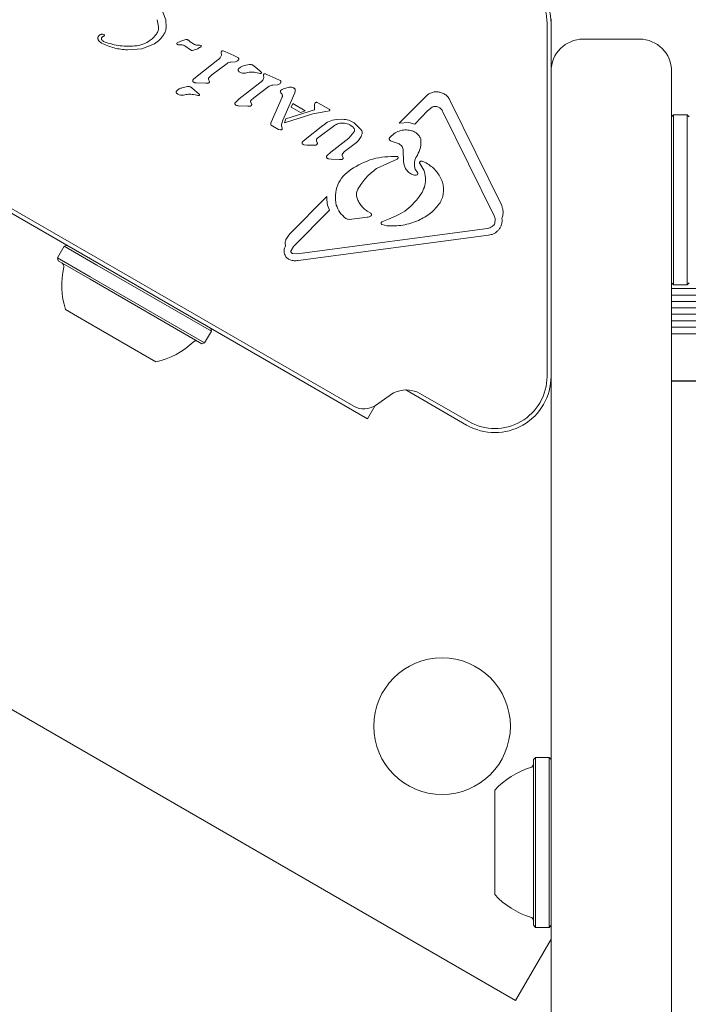
# Model space of a CAD drawing. Units: millimetres. Extents: x 5.1 to 16.2, y 5.3 to 14.9.
# Drawn here: x 13 to 13.1, y 9.6 to 9.7 of the extents above; entities that cross this region are included whole.
import ezdxf

# ---------------------------------------------------------------- set-up
doc = ezdxf.new("R2010")
doc.units = ezdxf.units.MM
doc.styles.add('SLDTEXTSTYLE0', font='TXT', dxfattribs={"width": 0.75})
doc.dimstyles.new('SLDDIMSTYLE3', dxfattribs={"dimtxt": 0.15875, "dimasz": 0.08, "dimexe": 0, "dimexo": 0.0625, "dimgap": 0.0396875, "dimtad": 2, "dimdec": 0, "dimlfac": 100, "dimrnd": 1e-09, "dimzin": 12, "dimdsep": 46, "dimtxsty": 'SLDTEXTSTYLE0', "dimblk1": 'DOT', "dimblk2": 'DOT', "dimsah": 1, "dimcen": 0.09, "dimse1": 1, "dimse2": 1, "dimadec": 0, "dimazin": 3, "dimtfac": 1, "dimtdec": 0, "dimtofl": 0, "dimtmove": 0, "dimatfit": 3, "dimldrblk": 'DOT', "dimfxl": 0, "dimfrac": 2, "dimtolj": 1, "dimtzin": 12, "dimarcsym": 0})

# ---------------------------------------------------------------- blocks, each defined once
blk = doc.blocks.new('_DOT')
at = {"color": 0, "linetype": 'ByBlock', "lineweight": -2}
blk.add_line((-0.5, 0), (-1, 0), dxfattribs=at)
at = {"color": 0, "linetype": 'ByBlock', "const_width": 0.5}
blk.add_lwpolyline([(-0.25, 0, 1), (0.25, 0, 1)], format="xyb", close=True, dxfattribs=at)
blk = doc.blocks.new('_D_7')
at = {"color": 7, "linetype": 'Continuous', "lineweight": 0}
blk.add_line((5.287907816052235, 7.347603130161422), (5.287835305108729, 13.0009243397008), dxfattribs=at)
at = {"color": 7, "linetype": 'Continuous', "lineweight": 0, "xscale": 0.08, "yscale": 0.08}
for p, rotation in [((5.287835305108729, 13.0009243397008), 90.00073489032012), ((5.287907816052235, 7.347603130161422), 270.0007348903202)]:
    blk.add_blockref('_DOT', p, dxfattribs=dict(at, rotation=rotation))
at = {"color": 7, "linetype": 'Continuous', "lineweight": 0, "insert": (5.08323433694456, 9.998313193027634), "char_height": 0.15875, "attachment_point": 1, "rotation": 90.00073489031973, "style": 'SLDTEXTSTYLE0'}
blk.add_mtext('565', dxfattribs=at)

msp = doc.modelspace()

# ---------------------------------------------------------------- linework, layer by layer
at = {"color": 7, "linetype": 'Continuous', "lineweight": 15}
for p, q in [((13.05402432874328, 9.68893755553943), (13.05440340461665, 9.687996088992165)), ((13.05332442753884, 9.688003325753316), (13.05348785840728, 9.68711785372099)), ((13.05440340461666, 9.687996088992165), (13.05444362551839, 9.687053721877644)), ((13.1018117925894, 9.643623406017314), (13.10181179261157, 9.687540502230034)), ((13.10231179260621, 9.688081954166933), (13.10231179260617, 9.687540502282598)), ((13.10231179260615, 9.687540502282598), (13.10231179260262, 9.643623406051255)), ((13.04653567111433, 9.686193216626606), (13.04669383083631, 9.686153014640784)), ((13.05266789281038, 9.685602856940632), (13.05321873480785, 9.68621318835345)), ((13.05580794242212, 9.685107001452678), (13.05626296006866, 9.685339669034754)), ((13.05626296006866, 9.685339669034756), (13.05688397899719, 9.685535443171355)), ((13.05720289059771, 9.685438734206556), (13.05740106550446, 9.685267147572116)), ((13.05794420798708, 9.68491613100949), (13.05740110275202, 9.685267190591395)), ((13.113311792606, 9.68558195416712), (13.106311792606, 9.685581954167684)), ((13.05139789108435, 9.684389553052098), (13.04960749502957, 9.68425069239976)), ((13.05298831519401, 9.685003518315412), (13.05139789108435, 9.684389553052089)), ((13.05605358404573, 9.68488207854516), (13.05590757186299, 9.684890466326108)), ((13.05674478134787, 9.684738214230551), (13.05745125589686, 9.684262901043708)), ((13.0584739593306, 9.684847865411813), (13.05827804539833, 9.684842722267241)), ((13.05862320889739, 9.684840915184504), (13.05847395933059, 9.68484786541181)), ((13.05862320889739, 9.684840915184502), (13.05875026322519, 9.68480292891555)), ((13.06128285795493, 9.683964065942357), (13.06131402486267, 9.683609713030135)), ((13.06152045661559, 9.684121408774399), (13.06172144445106, 9.684039155196803)), ((13.06282754091862, 9.683535769161777), (13.06172144445106, 9.68403915519681)), ((13.05827350444299, 9.680995227242386), (13.06085319479447, 9.683005582858456)), ((13.0624667499381, 9.682725581422071), (13.06304579264459, 9.682759257295338)), ((13.06282754091862, 9.683535769161765), (13.06334378860732, 9.683295510743124)), ((13.06009259223187, 9.681145558935881), (13.06201211081129, 9.682561560101302)), ((13.06412320567998, 9.682284508753336), (13.06479735558366, 9.682423081418309)), ((13.06532442701591, 9.682257662118193), (13.06606123825428, 9.681634430978661)), ((13.0655347012303, 9.681447224521124), (13.06594014872965, 9.681347064549694)), ((13.06606123825428, 9.681634430978661), (13.06628699339617, 9.681438314894505)), ((13.11731179260568, 9.681581954166798), (13.11731179260442, 9.666035320684362)), ((13.05782876665718, 9.680598329581413), (13.058273504443, 9.680995227242384)), ((13.05969773642252, 9.680583420292667), (13.05982009214469, 9.680285472080088)), ((13.05971923435368, 9.680779408601655), (13.06009259223187, 9.68114555893588)), ((13.06351827715869, 9.67814565761014), (13.06609796751015, 9.680156013226199)), ((13.06607615925673, 9.681311455313034), (13.06594014872965, 9.681347064549694)), ((13.06617829259499, 9.681301587324056), (13.06607615925673, 9.681311455313034)), ((13.06652763067067, 9.681114496310146), (13.06655879757841, 9.680760143397924)), ((13.06676522933133, 9.681271839142187), (13.06696621716633, 9.681189585564866)), ((13.06807231364127, 9.680686199526878), (13.06696621716632, 9.681189585564857)), ((13.06807231364128, 9.680686199526898), (13.06858856132306, 9.680445941110904)), ((13.05642020018792, 9.679534598851044), (13.05709435009151, 9.679673171515999)), ((13.0576214215238, 9.679507752215882), (13.05858398790406, 9.678688404992194)), ((13.05816670693705, 9.680137884936011), (13.0593576214303, 9.680088953326486)), ((13.05964795647183, 9.680102123308945), (13.0593576214303, 9.680088953326502)), ((13.06533736494761, 9.67829598930368), (13.06725688352648, 9.679711990468196)), ((13.06771151865227, 9.67987601148482), (13.06829056536036, 9.67990968766313)), ((13.06904101826687, 9.679419113115916), (13.0697305539501, 9.679591431892817)), ((13.07048717461354, 9.679103054103969), (13.07043125713036, 9.678892647622103)), ((13.05783169573819, 9.678697314618818), (13.05823714323738, 9.678597154647443)), ((13.05837315376462, 9.67856154541073), (13.05823714323738, 9.678597154647445)), ((13.05847528710288, 9.678551677421746), (13.05837315376462, 9.678561545410727)), ((13.06307353937291, 9.677748759949202), (13.06351827715869, 9.678145657610141)), ((13.06506486486044, 9.677435902447879), (13.06494250913827, 9.677733850660458)), ((13.06496400706942, 9.677929838969442), (13.06533736494762, 9.678295989303672)), ((13.06750777055057, 9.675255862631404), (13.06885792537008, 9.678342714216344)), ((13.07043125713036, 9.678892647622101), (13.06895492656556, 9.675489448495702)), ((13.07294192676832, 9.677625776576043), (13.07303960755003, 9.677702514912873)), ((13.07315697510715, 9.67771922002495), (13.07330800039073, 9.677660995749333)), ((13.08341138280074, 9.67510764383131), (13.0866701433448, 9.678404065062598)), ((13.08976812549501, 9.677899200247522), (13.09613118683276, 9.664946111757484)), ((13.06341147965269, 9.677288315303807), (13.06460239414663, 9.677239383694229)), ((13.06460239414663, 9.677239383694221), (13.06489272918757, 9.67725255367673)), ((13.06933089304361, 9.675659279057573), (13.07287494427697, 9.67680583199792)), ((13.07017512873811, 9.677557641213678), (13.06995843557897, 9.677138924812462)), ((13.06995843557897, 9.677138924812462), (13.07114907103314, 9.676451511112367)), ((13.07017512873811, 9.677557641213678), (13.07172756191913, 9.676661343498552)), ((13.07114907103314, 9.676451511112367), (13.07172756191913, 9.676661343498552)), ((13.0726532002589, 9.676276019432423), (13.0742797619371, 9.67657848160014)), ((13.07287494427697, 9.67680583199792), (13.07289856571638, 9.677454488051037)), ((13.07289856571638, 9.677454488051037), (13.07291610002675, 9.67757886462746)), ((13.07330800039073, 9.677660995749333), (13.07468949553764, 9.67686338915423)), ((13.07473762159584, 9.676668897932181), (13.0742797619371, 9.676578481600142)), ((13.08694696408986, 9.676643753417968), (13.08534484546223, 9.675023150835413)), ((13.08694696408987, 9.676643753417961), (13.08751529043095, 9.67710710445581)), ((13.09523072067516, 9.66359607474232), (13.08886763283704, 9.67654917853234)), ((13.067453283186, 9.675112492047628), (13.06750777055057, 9.675255862631404)), ((13.06878730197703, 9.674963973591844), (13.06895492656556, 9.6754894484957)), ((13.0726532002589, 9.676276019432425), (13.06914764369941, 9.67517740280304)), ((13.06933089304361, 9.675659279057573), (13.06914764369941, 9.67517740280304)), ((13.07559276525969, 9.67557938194582), (13.07639912996669, 9.675609343487736)), ((13.11756179260523, 9.676156954166776), (13.11731179260522, 9.675906954166798)), ((13.11926179260524, 9.676156954166643), (13.11756179260523, 9.67615695416678)), ((13.11756179260523, 9.67615695416678), (13.11756179260438, 9.665581954166777)), ((13.11951179260521, 9.67590695416662), (13.11926179260524, 9.676156954166641)), ((13.11926179260524, 9.676156954166641), (13.11926179260439, 9.66558195416664)), ((13.06743454060323, 9.675010738302012), (13.067453283186, 9.67511249204762)), ((13.06768165830642, 9.674769508159443), (13.06750648585216, 9.674877113648543)), ((13.06840077872975, 9.674354323789384), (13.06768165830642, 9.674769508159446)), ((13.06840077872975, 9.674354323789377), (13.06858927341566, 9.674287909302322)), ((13.06877420012278, 9.67477032647464), (13.06878730197703, 9.674963973591845)), ((13.0688433697196, 9.674563039150685), (13.06877420012278, 9.67477032647464)), ((13.07170685106872, 9.673103470413789), (13.07392441431113, 9.674831625618216)), ((13.07537192442816, 9.67485085572537), (13.07323502117251, 9.673246719096083)), ((13.07780526541104, 9.6751697409996), (13.07870671170396, 9.6742851837993)), ((13.08460282677856, 9.67522087091516), (13.08341138280074, 9.675107643831309)), ((13.08460282677856, 9.67522087091516), (13.08534484546223, 9.675023150835415)), ((13.07139936352163, 9.672811505379688), (13.07170685106872, 9.673103470413787)), ((13.0731167638407, 9.672937301609089), (13.07319941196086, 9.672735243552486)), ((13.07490718279769, 9.671510093928696), (13.07713770577399, 9.673248307131455)), ((13.07713770577398, 9.673248307131457), (13.07779058933349, 9.673992152747784)), ((13.08266819561532, 9.672824934826853), (13.08234725316542, 9.672932880557479)), ((13.08266819561532, 9.672824934826853), (13.08340934888633, 9.672539365668586)), ((13.07192503109061, 9.67240197775724), (13.07160296780433, 9.672422006342014)), ((13.07192503109061, 9.672401977757238), (13.07280586642051, 9.672392897521375)), ((13.07307001333284, 9.672408895174268), (13.07280586642051, 9.672392897521384)), ((13.07637511687681, 9.671311504776599), (13.07663011882762, 9.671585464551374)), ((13.078110642205, 9.672739274782433), (13.07663011882762, 9.671585464551372)), ((13.0839178426874, 9.671745669747413), (13.0839646639504, 9.670443939293978)), ((13.02257953709375, 9.67118163662607), (13.07947740611975, 9.63833163662149)), ((13.0247878030741, 9.670484043936566), (13.07776914013923, 9.639895254714308)), ((13.07446247195312, 9.671113180712098), (13.07490718279771, 9.671510093928669)), ((13.07463565534677, 9.670675971808977), (13.07499446612843, 9.670646875986721)), ((13.07499446612843, 9.670646875987094), (13.07599129978468, 9.670603820012126)), ((13.07599129978468, 9.670603820012124), (13.07628166176777, 9.670616974439621)), ((13.07644612995405, 9.67079432655445), (13.07633430857036, 9.671100498256456)), ((13.08316905740045, 9.670666631046682), (13.08059869162751, 9.669477002546449)), ((13.08677417147082, 9.670191098523444), (13.08625961937007, 9.670396879161796)), ((13.08541254460135, 9.66940521234478), (13.08569695567929, 9.668983724202041)), ((13.06981871299951, 9.661358042920094), (13.07440761532832, 9.665999908583533)), ((13.08612792254313, 9.66628469971125), (13.08626052153732, 9.66649973044186)), ((13.11731179260442, 9.666035320684362), (13.11731179259939, 9.603465307620848)), ((13.11756179260438, 9.665581954166777), (13.11756179260353, 9.65500695416678)), ((13.11926179260439, 9.66558195416664), (13.11926179260353, 9.655006954166641)), ((13.07472835946148, 9.664284111598612), (13.07028145892839, 9.65978591364009)), ((13.07783967289198, 9.663212772606252), (13.07718947493664, 9.663155405752875)), ((13.07783967289198, 9.66321277260625), (13.07945378539122, 9.66342911330409)), ((13.07945153094654, 9.664192128119236), (13.07988215151752, 9.663912454398961)), ((13.08126811178777, 9.662856064804329), (13.08207498401285, 9.66318212297327)), ((13.09536673783462, 9.663128421313177), (13.09531569650823, 9.662703708902692)), ((13.07073217089119, 9.65887803841723), (13.09439651938341, 9.662034963661487)), ((13.08187890302347, 9.662369355377443), (13.08131032220256, 9.662510504147411)), ((13.06933304362894, 9.660657475436729), (13.0698187129995, 9.661358042920096)), ((13.09450857847191, 9.661195110256356), (13.07084543094569, 9.658038237636385)), ((13.04174525296214, 9.659827630273586), (13.04089525296202, 9.658355387087218)), ((13.0420867593131, 9.659919136624502), (13.04174525296214, 9.659827630273584)), ((13.04581725486362, 9.65747665887919), (13.04174525296214, 9.659827630273586)), ((13.07028145892839, 9.659785913640087), (13.06996058566844, 9.659300680911157)), ((13.04089525296203, 9.658355387087212), (13.04098675931295, 9.65801388073627)), ((13.0449672548635, 9.656004415692824), (13.04089525296202, 9.658355387087218)), ((13.07073217089118, 9.658878038417255), (13.07015265328348, 9.658914607758911)), ((13.04496249639405, 9.655718487861838), (13.04098675931295, 9.65801388073627)), ((13.06006169025133, 9.649252630272112), (13.04581725486362, 9.65747665887919)), ((13.05887018390026, 9.64768888073483), (13.04496249639405, 9.655718487861838)), ((13.05921169025121, 9.647780387085742), (13.0449672548635, 9.656004415692824)), ((13.11731179260356, 9.655256954166799), (13.11756179260353, 9.655006954166781)), ((13.5393117926035, 9.654542440260569), (13.1173117926035, 9.654542440294534)), ((13.11756179260353, 9.65500695416678), (13.11926179260353, 9.655006954166643)), ((13.11926179260353, 9.655006954166641), (13.11951179260356, 9.65525695416662)), ((13.53931179260343, 9.653731171499821), (13.11731179260343, 9.653731171533785)), ((13.53931179260337, 9.65294228373418), (13.11731179260337, 9.652942283768143)), ((13.5393117926033, 9.652131014973433), (13.1173117926033, 9.652131015007397)), ((13.04440219181144, 9.65049941727902), (13.04189930648193, 9.651944458798036)), ((13.53931179260324, 9.651342127207792), (13.11731179260324, 9.651342127241756)), ((13.05315763673061, 9.645444458797126), (13.04440219181144, 9.65049941727902)), ((13.06006169025133, 9.64925263027211), (13.05997018390042, 9.64959413662306)), ((13.53931179260318, 9.650530858447045), (13.11731179260318, 9.650530858481009)), ((13.53931179260311, 9.649741970681406), (13.11731179260311, 9.649741970715368)), ((13.05921169025121, 9.647780387085742), (13.06006169025133, 9.649252630272112)), ((13.53931179260305, 9.648930701920658), (13.11731179260305, 9.64893070195462)), ((13.05887018390026, 9.64768888073483), (13.05921169025121, 9.647780387085746)), ((12.9612618111077, 9.644826201317192), (13.09789896117031, 9.565938705932531)), ((13.10231179259939, 9.603465307622056), (13.10231179260262, 9.643623406051253)), ((13.53931179260258, 9.643081954131763), (13.11731179260258, 9.643081954165725)), ((13.53931179260257, 9.643032274523108), (13.11731179260257, 9.643032274557072)), ((13.08045308123802, 9.640012438111773), (13.08229302537142, 9.641300780860131)), ((13.09181179260213, 9.637561228225607), (13.0842392933474, 9.64193321270958)), ((13.08605054284585, 9.641464837592732), (13.09206179260075, 9.637994240927934)), ((13.07947740611975, 9.63833163662149), (13.08044427250625, 9.640006298326739)), ((13.10231179258416, 9.414325244167939), (13.10231179259939, 9.603465307622056)), ((13.11731179259939, 9.603465307620848), (13.11731179258416, 9.414325244166731)), ((13.1003617925988, 9.596213002547431), (13.10011179259879, 9.595963002547458)), ((13.10011179259876, 9.595578517661627), (13.10011179259879, 9.595963002547458)), ((13.10206179259881, 9.596213002547307), (13.1003617925988, 9.596213002547445)), ((13.10036179259877, 9.59581920810021), (13.1003617925988, 9.596213002547445)), ((13.1003617925971, 9.575063002547445), (13.10036179259877, 9.59581920810021)), ((13.10231179259878, 9.595963002547283), (13.10206179259881, 9.5962130025473)), ((13.10206179259877, 9.595819208100071), (13.10206179259881, 9.596213002547307)), ((13.1020617925971, 9.575063002547306), (13.10206179259877, 9.595819208100071)), ((13.10011179259713, 9.575313002547459), (13.10011179259876, 9.595578517661627)), ((13.09531179259846, 9.59189595395144), (13.09531179259848, 9.59213800254785)), ((13.09531179259744, 9.579138002547841), (13.09531179259846, 9.59189595395144)), ((13.10011179259713, 9.575313002547459), (13.1003617925971, 9.575063002547445)), ((13.1003617925971, 9.575063002547445), (13.1020617925971, 9.575063002547306)), ((13.1020617925971, 9.5750630025473), (13.10231179259712, 9.575313002547277)), ((13.09789896117031, 9.565938705932531), (13.102311792597, 9.57358195416732))]:
    msp.add_line(p, q, dxfattribs=at)
msp.add_circle((13.08874832607849, 9.600089341027921), 0.008499999999998281, dxfattribs=at)
for centre, radius, start, end in [((13.09531179260645, 9.687540502282996), 0.006500000005123852, 359.9999995331542, 59.99999999541781), ((13.09531179260615, 9.687540502283163), 0.00700000000000145, 359.9999999953772, 59.99999999537726), ((13.10631179260568, 9.681581954167683), 0.004000000000001336, 89.99999999542, 179.9999999953691), ((13.11331179260567, 9.68158195416712), 0.004000000000001336, 359.9999999953953, 89.99999999536911), ((13.05112761134127, 9.654932499865856), 0.009699999999999447, 166.5287988701199, 197.941480902289), ((13.04120824256022, 9.657308657054585), 0.0005000000000037705, 346.5287988708048, 59.99999999515556), ((13.05113120377475, 9.65493042577342), 0.009699999999998593, 282.0585190884749, 313.4712011206486), ((13.05814870065291, 9.64752807901276), 0.0005000000000046587, 59.99999999497926, 133.471201119934), ((13.09531179260262, 9.643623406051818), 0.00700000000000145, 239.9999999954105, 359.9999999953917), ((13.09531179260223, 9.643623406051809), 0.006500000000110499, 239.9999999855431, 359.9999996144816), ((13.08430054284631, 9.638433748679349), 0.003499999999889032, 60.00000000765782, 124.9999990561786), ((13.0790191401394, 9.642060318223665), 0.002500000005398783, 239.9999999953461, 305.0000001299789), ((13.10251366450044, 9.585640076639702), 0.009699999999999898, 106.5287988701288, 137.9414809022993), ((13.09961179259874, 9.59541858058796), 0.0005000000000041638, 286.5287988708566, 359.9999999955226), ((13.10251366450044, 9.585635928454828), 0.009699999999998482, 222.0585190884737, 253.4712011206431), ((13.09961179259716, 9.575857424507037), 0.0005000000000041638, 359.9999999953191, 73.47120112011606)]:
    msp.add_arc(centre, radius, start, end, dxfattribs=at)
for points in [[(13.05348785840729, 9.68711785372099), (13.05348014133504, 9.686956028532554), (13.05346470719055, 9.686632378155684), (13.05330072560209, 9.686352918287529), (13.05321873480785, 9.68621318835345)], [(13.05444362551838, 9.687053721877646), (13.0544156891939, 9.686898259364392), (13.05435981654493, 9.686587334337881), (13.05421121376612, 9.68630856321466), (13.05413691237672, 9.68616917765305)], [(13.04602511800471, 9.685409393920914), (13.04600821366646, 9.685434944260027), (13.04597440498997, 9.685486044938257), (13.04594290768685, 9.68557279856087), (13.04592559413588, 9.685663454570557), (13.0459285045481, 9.685724657801046), (13.04592995975421, 9.685755259416291)], [(13.04592995975421, 9.685755259416291), (13.04593762810592, 9.685798324271925), (13.04595296480935, 9.685884453983189), (13.04600344650612, 9.685955904245093), (13.0460286873545, 9.685991629376044)], [(13.04639463988968, 9.685091742520251), (13.04632414874998, 9.685134326268113), (13.04618316647058, 9.685219493763833), (13.04607780082666, 9.685346093868553), (13.04602511800471, 9.685409393920914)], [(13.04602914855331, 9.685991251445897), (13.04606190368637, 9.686025770665982), (13.04612741395248, 9.686094809106152), (13.04625441072913, 9.686162454943466), (13.04639311050985, 9.686200750000697), (13.04648815091284, 9.686195727751299), (13.04653567111433, 9.6861932166266)], [(13.04640481621243, 9.685515463068207), (13.04639618051866, 9.685533606598607), (13.04637890913114, 9.685569893659409), (13.04637123698018, 9.685630151986434), (13.04637670415009, 9.68569065023376), (13.04639263928296, 9.685727543636274), (13.04640060684939, 9.685745990337532)], [(13.04960749502957, 9.684250692399758), (13.04904756451824, 9.68429744936892), (13.04792770349558, 9.684390963307244), (13.04690566109165, 9.684858149449251), (13.04639463988968, 9.685091742520255)], [(13.0464006068494, 9.68574599033753), (13.04642598073997, 9.685785645626556), (13.0464767285211, 9.685864956204611), (13.0465599068137, 9.685909079630612), (13.04660149595999, 9.68593114134361)], [(13.04671482537173, 9.685249999042938), (13.04665153300289, 9.685280668323006), (13.04652494826521, 9.685342006883142), (13.04644486023003, 9.685457644339854), (13.04640481621244, 9.685515463068208)], [(13.04672623693033, 9.686021442222108), (13.04670803995611, 9.686002809865522), (13.04667164600767, 9.685965545152351), (13.04662487930922, 9.68594260927986), (13.04660149596, 9.685931141343612)], [(13.0466938308363, 9.686153014640771), (13.04669982061895, 9.686150182855908), (13.04671180018423, 9.686144519286179), (13.04672656777459, 9.686130931973066), (13.04673787758207, 9.686114519387035), (13.04674492276674, 9.686095821512328), (13.04674736719587, 9.68607599047827), (13.0467449734768, 9.686056202733718), (13.04673820537603, 9.68603731121142), (13.04673022641223, 9.686026731885207), (13.04672623693033, 9.686021442222101)], [(13.050763856609, 9.684752953567063), (13.0500740372906, 9.684713758077606), (13.04869439865379, 9.684635367098696), (13.04737468313242, 9.685045121728187), (13.04671482537173, 9.685249999042933)], [(13.05413691237672, 9.686169177653047), (13.05398008937773, 9.68594079782843), (13.05366644337973, 9.685484038179194), (13.05321435792258, 9.685163691603336), (13.05298831519401, 9.685003518315408)], [(13.05581027408137, 9.684921408744982), (13.05580271863654, 9.684926769584653), (13.0557876077469, 9.684937491264002), (13.05577097859679, 9.68496013281452), (13.05576022023871, 9.684985853690598), (13.05575635704467, 9.685013542368914), (13.05575952340613, 9.685041319361739), (13.05576963219178, 9.68506730239827), (13.05578568727736, 9.685090354571066), (13.05580052404053, 9.685101452492145), (13.05580794242212, 9.685107001452684)], [(13.05688397899719, 9.685535443171355), (13.05691258345837, 9.685537272983394), (13.05696979238072, 9.68554093260747), (13.05705445865739, 9.685523441438935), (13.05713457960149, 9.685490961388156), (13.05718012026564, 9.685456143267093), (13.05720289059771, 9.685438734206562)], [(13.05590757186299, 9.684890466326111), (13.05589043966783, 9.684892743373352), (13.05585617527752, 9.684897297467833), (13.05582557448009, 9.684913371652597), (13.05581027408137, 9.684921408744978)], [(13.05605358404573, 9.684882078545163), (13.05617477784303, 9.684886900568985), (13.05641716543765, 9.684896544616628), (13.05663557604447, 9.684790991025913), (13.05674478134787, 9.684738214230556)], [(13.05770585517799, 9.684179312294148), (13.05768263100197, 9.684176692209258), (13.05763618264992, 9.684171452039475), (13.05756704170279, 9.684186037188459), (13.05750271074185, 9.684215272861938), (13.05746840751186, 9.68424702498312), (13.05745125589686, 9.684262901043711)], [(13.05870063710947, 9.68459464128178), (13.0585457797826, 9.684499217476432), (13.05823606512887, 9.684308369865736), (13.05788259182828, 9.68422233148468), (13.05770585517799, 9.684179312294155)], [(13.05827804539832, 9.684842722267236), (13.0582205054084, 9.684846314602572), (13.05810542542855, 9.684853499273245), (13.05799794713423, 9.684895253764076), (13.05794420798707, 9.68491613100949)], [(13.05878812127835, 9.684686017439118), (13.05877586137715, 9.684668566135604), (13.05875134157475, 9.68463366352858), (13.05871753859789, 9.684607648697378), (13.05870063710947, 9.684594641281777)], [(13.05875079110909, 9.684804185619516), (13.05875606219235, 9.68480157132025), (13.05876660435886, 9.684796342721718), (13.0587798090834, 9.684784420138966), (13.0587902891562, 9.684770166627125), (13.0587974142405, 9.684753933675289), (13.05880090778422, 9.68473655349393), (13.05880051805961, 9.684718866135727), (13.05879655908366, 9.684701521417823), (13.05879093388011, 9.68469118543202), (13.05878812127834, 9.684686017439118)], [(13.06128285795492, 9.683964065942357), (13.06128452543643, 9.683979879356661), (13.06128786039944, 9.68401150618527), (13.06131059637757, 9.684054064397467), (13.06134372203365, 9.684089147399577), (13.06137264912337, 9.684102361094984), (13.06138711266823, 9.68410896794269)], [(13.06138711266823, 9.684108967942691), (13.06140881488341, 9.684116633940851), (13.06145221931378, 9.684131965937176), (13.06149771084833, 9.68412492782866), (13.0615204566156, 9.684121408774402)], [(13.06131402486267, 9.683609713030137), (13.06126522497514, 9.683487662379505), (13.06116762520009, 9.683243561078248), (13.06095800492967, 9.683084908931718), (13.06085319479447, 9.683005582858453)], [(13.06201211081129, 9.6825615601013), (13.0620823099772, 9.682604347226132), (13.062222708309, 9.682689921475792), (13.0623854027284, 9.682713694773312), (13.0624667499381, 9.682725581422073)], [(13.06338202073921, 9.682955697298071), (13.06333406459748, 9.682909124304985), (13.06323815231402, 9.682815978318809), (13.0631099125344, 9.682778164303157), (13.06304579264458, 9.682759257295332)], [(13.06334378860733, 9.68329551074313), (13.06335905136786, 9.683287315702094), (13.06338957688894, 9.683270925620022), (13.06342510773512, 9.683232395888453), (13.06345101559764, 9.683186835336393), (13.06345735248641, 9.683152772364297), (13.06346052093079, 9.683135740878248)], [(13.06346052093078, 9.683135740878248), (13.06345900014814, 9.683119023616307), (13.06345595858286, 9.68308558909242), (13.06343955836005, 9.683037745606306), (13.06341566322605, 9.682993169951025), (13.06339323490149, 9.682968188182391), (13.06338202073921, 9.682955697298075)], [(13.06338817438852, 9.68168089665149), (13.0633840567472, 9.681699211251805), (13.06337582146456, 9.681735840452435), (13.06338240056893, 9.681792263116927), (13.06340171453422, 9.681845683828524), (13.06342544269124, 9.681874778377551), (13.06343730676976, 9.681889325652065)], [(13.06358832047591, 9.681483319463824), (13.06354635928892, 9.681507533626515), (13.06346243691495, 9.681555961951899), (13.06341292856399, 9.681639251751625), (13.06338817438851, 9.681680896651487)], [(13.06343730676976, 9.681889325652067), (13.06353731026565, 9.681980031818723), (13.06373731725744, 9.682161444152037), (13.0639945762058, 9.682243487219571), (13.06412320567998, 9.682284508753336)], [(13.06428044044391, 9.681365519993276), (13.06415974892408, 9.681353789182612), (13.0639183658844, 9.681330327561282), (13.06369833561208, 9.681432322162978), (13.06358832047592, 9.681483319463826)], [(13.06428044044391, 9.681365519993273), (13.06448719157004, 9.681414327508351), (13.06490069382231, 9.681511942538506), (13.06532336542763, 9.681468797193585), (13.0655347012303, 9.681447224521122)], [(13.06479735558366, 9.682423081418309), (13.06484505349581, 9.682427974620968), (13.0649404493201, 9.682437761026284), (13.06508238557741, 9.682408858454435), (13.06521538296453, 9.682351474181166), (13.06528807899879, 9.68228893280585), (13.06532442701591, 9.682257662118191)], [(13.06628699339618, 9.681438314894507), (13.06628840539989, 9.681430037803382), (13.06629122940732, 9.681413483621132), (13.06628825577196, 9.681388250993269), (13.06628009826496, 9.681364351833095), (13.06626667181509, 9.681342897604768), (13.06624879693595, 9.681324979955242), (13.06622735218429, 9.681311644386115), (13.06620343958854, 9.681303058596658), (13.06618667492618, 9.68130207774826), (13.06617829259499, 9.681301587324063)], [(13.05774847023638, 9.680320981920984), (13.05774429037948, 9.680330991118492), (13.05773593066568, 9.680351009513508), (13.05773085069426, 9.68038329350311), (13.05773103914188, 9.680415974179077), (13.05773630702014, 9.68043701866559), (13.05773894095927, 9.680447540908844)], [(13.05773894095927, 9.680447540908848), (13.05774939897013, 9.680475360738418), (13.05777031499186, 9.68053100039756), (13.05780928276873, 9.680575886520131), (13.05782876665717, 9.680598329581416)], [(13.05786567752892, 9.68021327136668), (13.05785324365616, 9.680218811442478), (13.05782837591064, 9.680229891594072), (13.0577960066828, 9.680255083659388), (13.05776817568565, 9.680285214086915), (13.05775503871947, 9.680309059309629), (13.05774847023638, 9.680320981920985)], [(13.05816670693705, 9.680137884936013), (13.05811440140058, 9.680141928082703), (13.05800979032765, 9.680150014376084), (13.0579137151285, 9.680192185703147), (13.05786567752892, 9.680213271366679)], [(13.05982009214469, 9.680285472080092), (13.05981445956665, 9.680263909002626), (13.05980319441057, 9.680220782847696), (13.05976359118027, 9.680166039049745), (13.05971145214863, 9.680123064398577), (13.05966912169743, 9.680109103672157), (13.05964795647183, 9.680102123308949)], [(13.05969773642253, 9.68058342029267), (13.05969137328225, 9.680599624047769), (13.05967864700169, 9.680632031557964), (13.05967789013906, 9.680684770435901), (13.0596900612943, 9.680736091241302), (13.05970951000056, 9.680764969481539), (13.05971923435368, 9.680779408601657)], [(13.06655879757841, 9.680760143397924), (13.06650999769164, 9.680638092746701), (13.0664123979181, 9.68039399144426), (13.06620277764613, 9.68023533929889), (13.06609796751015, 9.680156013226203)], [(13.06652763067066, 9.681114496310144), (13.06652929815221, 9.68113030972443), (13.06653263311532, 9.681161936553), (13.06655536909348, 9.681204494765138), (13.06658849474948, 9.681239577767242), (13.06661742183914, 9.68125279146273), (13.06663188538396, 9.681259398310477)], [(13.06663188538397, 9.681259398310479), (13.06665358759911, 9.681267064309022), (13.06669699202941, 9.681282396306113), (13.06674248356403, 9.681275358196832), (13.06676522933133, 9.681271839142191)], [(13.06858856132306, 9.680445941110904), (13.0686038240835, 9.680437746069751), (13.06863434960438, 9.680421355987447), (13.06866988045037, 9.680382826255881), (13.06869578831295, 9.680337265703992), (13.068702125202, 9.680303202732016), (13.06870529364652, 9.68028617124603)], [(13.06870529364652, 9.68028617124603), (13.06870377286351, 9.680269453984181), (13.06870073129749, 9.680236019460484), (13.06868433107447, 9.680188175974664), (13.06866043594083, 9.680143600319433), (13.06863800761692, 9.680118618550383), (13.06862679345496, 9.680106127665859)], [(13.0556851688964, 9.678930986749181), (13.0556810512551, 9.678949301349496), (13.0556728159725, 9.678985930550127), (13.05567939507689, 9.679042353214603), (13.05569870904216, 9.67909577392619), (13.05572243719915, 9.679124868475233), (13.05573430127765, 9.679139415749756)], [(13.05588531498381, 9.678733409561511), (13.05584335379662, 9.678757623723994), (13.05575943142223, 9.678806052048964), (13.05570992307168, 9.678889341849107), (13.0556851688964, 9.678930986749178)], [(13.05573430127765, 9.679139415749754), (13.05583430477351, 9.679230121916483), (13.05603431176524, 9.679411534249935), (13.0562915707137, 9.679493577317338), (13.05642020018792, 9.679534598851038)], [(13.05709435009151, 9.679673171515986), (13.05714204800366, 9.679678064718592), (13.05723744382795, 9.679687851123797), (13.05737938008522, 9.679658948551918), (13.05751237747232, 9.679601564278705), (13.05758507350664, 9.679539022903489), (13.0576214215238, 9.67950775221588)], [(13.06725688352648, 9.679711990468187), (13.06732708208215, 9.679754777278129), (13.06746747919348, 9.679840350898012), (13.06763017216601, 9.679864124622549), (13.06771151865227, 9.679876011484819)], [(13.06862679345495, 9.68010612766586), (13.06857883731331, 9.680059554672633), (13.06848292503003, 9.67996640868618), (13.06835468525024, 9.679928594670816), (13.06829056536035, 9.679909687663134)], [(13.06863522940588, 9.679030783191623), (13.06863202573356, 9.679043325233815), (13.06862561838891, 9.679068409318198), (13.06862962836683, 9.679107407992953), (13.06864286403073, 9.6791443104828), (13.0686594815147, 9.67916416305395), (13.06866779025668, 9.679174089339524)], [(13.06876151498096, 9.678821071343954), (13.0687348848377, 9.678852661585701), (13.06868162455119, 9.678915842069198), (13.06865069445432, 9.678992469484148), (13.06863522940588, 9.679030783191624)], [(13.06866779025668, 9.679174089339524), (13.06872344129422, 9.679224909334524), (13.06883474336931, 9.679326549324523), (13.06897225996768, 9.679388258518786), (13.06904101826687, 9.679419113115916)], [(13.0697305539501, 9.679591431892826), (13.06982350685728, 9.679596697625723), (13.07000941267163, 9.67960722909152), (13.07018583480913, 9.679547671447311), (13.07027404587788, 9.679517892625208)], [(13.07027404587788, 9.679517892625203), (13.07029932981155, 9.679505389381502), (13.07034989767889, 9.679480382894102), (13.07041152762217, 9.679421539853562), (13.07045979123084, 9.679351316086873), (13.07047641496932, 9.679297407971173), (13.07048472683856, 9.679270453913325)], [(13.07048472683857, 9.679270453913325), (13.07048967748595, 9.679242620369727), (13.0704995787807, 9.679186953282535), (13.07049130933593, 9.679131020496822), (13.07048717461354, 9.679103054103967)], [(13.0866701433448, 9.678404065062596), (13.08678203654689, 9.678513080634074), (13.08700582295107, 9.678731111777028), (13.08743135999529, 9.678939081339506), (13.0878902364534, 9.679041270378491), (13.08836131490558, 9.679024089189177), (13.08881347407024, 9.678890814318354), (13.08921616262607, 9.678648219737843), (13.08955365155676, 9.678315903116848), (13.08969663418226, 9.678038101203965), (13.08976812549501, 9.677899200247522)], [(13.0565774349518, 9.678615610090963), (13.05645674343182, 9.678603879279457), (13.05621536039187, 9.678580417656443), (13.05599533011983, 9.678682412259823), (13.05588531498381, 9.678733409561513)], [(13.0565774349518, 9.678615610090967), (13.05678418563807, 9.6786644243585), (13.0571976870106, 9.678762052893566), (13.05762035949566, 9.678718894043733), (13.05783169573819, 9.678697314618818)], [(13.05858398790406, 9.678688404992199), (13.05858539990782, 9.678680127901067), (13.05858822391533, 9.678663573718802), (13.05858525028004, 9.678638341090894), (13.05857709277306, 9.678614441930666), (13.05856366632319, 9.678592987702299), (13.05854579144401, 9.678575070052755), (13.05852434669229, 9.678561734483642), (13.05850043409648, 9.67855314869424), (13.05848366943408, 9.678552167845913), (13.05847528710288, 9.67855167742175)], [(13.06298371367501, 9.677597971276631), (13.0629941716859, 9.677625791106188), (13.06301508770768, 9.677681430765297), (13.0630540554845, 9.677726316887899), (13.06307353937291, 9.677748759949202)], [(13.06494250913826, 9.677733850660454), (13.06493614599789, 9.67775005441554), (13.06492341971715, 9.67778246192571), (13.06492266285446, 9.677835200803724), (13.06493483400978, 9.677886521609183), (13.06495428271621, 9.677915399849356), (13.06496400706942, 9.677929838969442)], [(13.06876151498096, 9.678821071343952), (13.06878937559106, 9.678787010030243), (13.06884509681126, 9.678718887402821), (13.06886991878301, 9.67863445153091), (13.06888232976888, 9.678592233594953)], [(13.06888232976888, 9.678592233594955), (13.06888816354698, 9.678549678640962), (13.06889983110317, 9.678464568732972), (13.06887189394778, 9.678383332388558), (13.06885792537009, 9.678342714216349)], [(13.07303960755003, 9.677702514912877), (13.07305842239835, 9.677710543268924), (13.07309605209499, 9.677726599981021), (13.07313666743643, 9.677721680010313), (13.07315697510716, 9.677719220024958)], [(13.06299324295212, 9.677471412288773), (13.06298906309462, 9.677481421486135), (13.06298070337963, 9.67750143988086), (13.06297562340769, 9.677533723870722), (13.06297581185579, 9.677566404547026), (13.06298107973527, 9.677587449033428), (13.06298371367501, 9.67759797127663)], [(13.06311045024466, 9.677363701734471), (13.06309801637143, 9.677369241809544), (13.06307314862496, 9.677380321959692), (13.06304077939635, 9.677405514024784), (13.06301294839935, 9.67743564445311), (13.06299981143453, 9.677459489676886), (13.06299324295212, 9.677471412288774)], [(13.06341147965269, 9.677288315303805), (13.06335917411619, 9.677292358450272), (13.06325456304318, 9.677300444743205), (13.06315848784417, 9.677342616070716), (13.06311045024466, 9.677363701734471)], [(13.06489272918757, 9.677252553676727), (13.06491389441307, 9.677259534040088), (13.06495622486408, 9.67727349476681), (13.06500836389552, 9.677316469417994), (13.06504796712584, 9.677371213215737), (13.06505923228223, 9.677414339370497), (13.06506486486043, 9.677435902447876)], [(13.07291610002675, 9.67757886462746), (13.07291904479508, 9.677587431843804), (13.07292493433174, 9.677604566276491), (13.07293626262279, 9.677618706476194), (13.07294192676832, 9.677625776576043)], [(13.07468949553764, 9.676863389154228), (13.07470544018572, 9.676854009055013), (13.07473732948187, 9.676835248856586), (13.07476191533835, 9.676807600928711), (13.07477420826658, 9.676793776964775)], [(13.07477873268282, 9.676713023423583), (13.07477704804623, 9.67670804756192), (13.07477367877304, 9.676698095838594), (13.07476416635898, 9.676685380607902), (13.07475215486975, 9.676674993729668), (13.07474246602048, 9.676670929864677), (13.07473762159584, 9.676668897932181)], [(13.07477420826659, 9.676793776964779), (13.0747781292217, 9.676780495473828), (13.07478597113194, 9.676753932491925), (13.07478114549919, 9.676726659779696), (13.07477873268282, 9.676713023423583)], [(13.08751529043095, 9.677107104455809), (13.08757612717406, 9.67713699987062), (13.08769780066028, 9.677196790700245), (13.08790075184565, 9.67722514305043), (13.08810504744642, 9.677209132212973), (13.08823011822063, 9.67715681890689), (13.08829265360773, 9.67713066225385)], [(13.08829265360773, 9.67713066225385), (13.08841217896667, 9.67705717872931), (13.08865122968456, 9.67691021168023), (13.08879549845288, 9.676669522914969), (13.08886763283704, 9.676549178532339)], [(13.07392441431112, 9.674831625618225), (13.07417144500463, 9.675025479112529), (13.07466550639166, 9.675413186101135), (13.07528367897035, 9.675523983330923), (13.07559276525969, 9.675579381945814)], [(13.07639912996668, 9.675609343487727), (13.07664927362121, 9.67558657591771), (13.07714956093026, 9.675541040777679), (13.07758669725078, 9.67529350759229), (13.07780526541104, 9.675169740999596)], [(13.06745217337825, 9.674936938264239), (13.0674465895804, 9.674948606309806), (13.06743542198468, 9.674971942400944), (13.06743483439705, 9.674997806334991), (13.06743454060323, 9.675010738302014)], [(13.06750648585217, 9.674877113648547), (13.06749579834115, 9.674885599671814), (13.0674744233191, 9.674902571718347), (13.06745959002521, 9.67492548274894), (13.06745217337826, 9.674936938264239)], [(13.06858927341566, 9.674287909302324), (13.06861572460812, 9.674285881784828), (13.06866862699302, 9.674281826749835), (13.06871806961522, 9.674301075977032), (13.06874279092632, 9.67431070059063)], [(13.06874279092633, 9.674310700590627), (13.06876761624349, 9.674324842140775), (13.06881726687782, 9.674353125241067), (13.06885186958186, 9.674398598003515), (13.06886917093388, 9.674421334384741)], [(13.06886917093388, 9.674421334384744), (13.06887178108611, 9.674433522021285), (13.06887700139057, 9.674457897294365), (13.06887396133796, 9.67449540789841), (13.06886358495031, 9.674531582722738), (13.06885010812984, 9.674552553674703), (13.0688433697196, 9.674563039150685)], [(13.07537192442817, 9.674850855725357), (13.07553805196499, 9.674942112211625), (13.07587030703863, 9.67512462518416), (13.07624927123991, 9.675134141131046), (13.07643875334055, 9.675138899104487)], [(13.07643875334056, 9.675138899104487), (13.07666978702831, 9.675105338188038), (13.07713185440382, 9.675038216355137), (13.0775057310066, 9.674758523870695), (13.07769266930799, 9.674618677628475)], [(13.077692669308, 9.674618677628475), (13.07773159968116, 9.674576253212264), (13.07780946042747, 9.674491404379841), (13.07786239346535, 9.674324289503394), (13.07786297618679, 9.674148992758234), (13.07781471828459, 9.67404443275127), (13.07779058933349, 9.673992152747788)], [(13.07870671170396, 9.674285183799302), (13.07872958460521, 9.674247448372869), (13.0787753304077, 9.674171977520002), (13.07881075154832, 9.674043635858924), (13.07882168833735, 9.673910945897669), (13.07880472682713, 9.673824338535114), (13.07879624607201, 9.673781034853835)], [(13.07136453242178, 9.672572750605097), (13.07135625387812, 9.672592705674973), (13.07133969679081, 9.672632615814729), (13.07134012857992, 9.672698228877342), (13.07135845995706, 9.672761230631602), (13.07138572900011, 9.672794747130329), (13.07139936352163, 9.67281150537969)], [(13.0731167638407, 9.672937301609089), (13.07311255152423, 9.672966429519503), (13.0731041268913, 9.673024685340332), (13.07312488664554, 9.673111504457765), (13.07316732382372, 9.673190038606105), (13.07321245538958, 9.673227825599422), (13.07323502117251, 9.673246719096081)], [(13.07879624607202, 9.67378103485384), (13.0787248713986, 9.673579179642509), (13.07858212205175, 9.67317546921985), (13.07826780215391, 9.67288467292826), (13.07811064220498, 9.672739274782465)], [(13.08234725316543, 9.672932880557473), (13.08233056508286, 9.67294004051014), (13.08229718891772, 9.67295436041547), (13.08225469251498, 9.672989165189726), (13.08222048343075, 9.673031730980519), (13.0821966296483, 9.67308098450142), (13.08218413988021, 9.673134265998687), (13.08218390563848, 9.673188874176832), (13.08219499649766, 9.673242672963056), (13.08221190390663, 9.67327481588778), (13.08222035761112, 9.673290887350142)], [(13.07160296780434, 9.672422006342012), (13.07155678107699, 9.672436932243905), (13.07146440762231, 9.672466784047687), (13.07139782415529, 9.672537428419293), (13.07136453242178, 9.672572750605093)], [(13.07324115353793, 9.672584479304676), (13.07323536874597, 9.672563506315857), (13.07322379916203, 9.672521560338215), (13.07318420836715, 9.672468786786958), (13.07313246684604, 9.672427856434593), (13.07309083117057, 9.67241521559437), (13.07307001333284, 9.672408895174259)], [(13.07319941196086, 9.672735243552486), (13.07321036342211, 9.672711222130069), (13.0732322663446, 9.672663179285236), (13.07323819114016, 9.672610712631533), (13.07324115353793, 9.67258447930468)], [(13.08340934888634, 9.672539365668593), (13.08348034542725, 9.672496790085287), (13.08362233850908, 9.672411638918677), (13.0837813406548, 9.67221795281338), (13.08389083516117, 9.671992548858654), (13.08390884017866, 9.671827962784493), (13.0839178426874, 9.671745669747413)], [(13.07438220247437, 9.670835817496663), (13.0743760112077, 9.670860822034538), (13.07436362867433, 9.670910831110282), (13.07437508967453, 9.670988172638339), (13.07440670617129, 9.671059681124687), (13.07444388335918, 9.671095347516292), (13.07446247195312, 9.671113180712094)], [(13.07463565534677, 9.670675971808985), (13.074610762447, 9.67068204030476), (13.07456097664748, 9.670694177296312), (13.07449253063325, 9.67072989338529), (13.07443080841279, 9.670776270786877), (13.07439840445385, 9.670815968593404), (13.07438220247437, 9.670835817496668)], [(13.07628166176777, 9.670616974439616), (13.07630221632951, 9.670623433255546), (13.076343325453, 9.670636350887404), (13.07639374595572, 9.67067796889335), (13.07643145035839, 9.670731379225064), (13.0764412367555, 9.67077334411132), (13.07644612995405, 9.670794326554448)], [(13.07633430857036, 9.671100498256456), (13.07633153671422, 9.671118721301648), (13.07632599300195, 9.671155167392033), (13.07633179274033, 9.671210434202777), (13.07634701749557, 9.671263878231098), (13.0763657504164, 9.671295629261428), (13.07637511687682, 9.671311504776595)], [(13.07738456628196, 9.669357816114179), (13.07828091657597, 9.669875338274803), (13.08007361716398, 9.670910382596052), (13.08214280453916, 9.670970012719728), (13.08317739822675, 9.670999827781566)], [(13.08317739822675, 9.670999827781564), (13.0831923131102, 9.670990797554847), (13.08322214287712, 9.670972737101414), (13.08325501925252, 9.670931154029521), (13.08327563074721, 9.67088285241551), (13.08328172697172, 9.670830513383212), (13.08327301964519, 9.670778544924321), (13.08325001723742, 9.670731335085666), (13.08321510146692, 9.670691449036745), (13.08318440542261, 9.670674903710037), (13.08316905740045, 9.670666631046682)], [(13.08625961937007, 9.670396879161796), (13.08622790825903, 9.67039941371537), (13.08616448603695, 9.670404482822516), (13.08607343287868, 9.670371678598952), (13.08599589476548, 9.670313759381797), (13.08596518650817, 9.67025803616372), (13.08594983237951, 9.67023017455468)], [(13.07558645762096, 9.664943622716544), (13.07552733782522, 9.665364917959995), (13.07540909823371, 9.666207508446895), (13.07573076935339, 9.667458161586593), (13.07637454984014, 9.668577604425666), (13.07704789413469, 9.669097745551337), (13.07738456628196, 9.669357816114173)], [(13.08594983237951, 9.67023017455468), (13.08594630561705, 9.670219777216548), (13.08593925209211, 9.670198982540285), (13.0859400737159, 9.670165742738986), (13.08594881527412, 9.670133662455074), (13.08596153388118, 9.670115762516263), (13.08596789318471, 9.670106812546857)], [(13.08596789318471, 9.670106812546859), (13.08615253322978, 9.669841665746915), (13.08652181331991, 9.669311372147025), (13.08673233382208, 9.668353417657585), (13.08667898013458, 9.66737405609529), (13.08640000773641, 9.666791172326338), (13.08626052153732, 9.66649973044186)], [(13.08677417147082, 9.670191098523436), (13.08719796814946, 9.669907547477262), (13.08804556150675, 9.669340445384913), (13.08850557879303, 9.668430278708536), (13.08873558743617, 9.667975195370346)], [(13.08543794090792, 9.668648029818193), (13.08534841946316, 9.668653929614948), (13.08516937657363, 9.668665729208461), (13.08500953969632, 9.668747263001128), (13.08492962125766, 9.66878802989746)], [(13.08564789830396, 9.6687114884555), (13.08561526847791, 9.668693093620623), (13.08555000882579, 9.668656303950868), (13.08547529688054, 9.668650787862422), (13.08543794090792, 9.6686480298182)], [(13.0856969556793, 9.668983724202041), (13.0857046581979, 9.668973083805989), (13.0857200632351, 9.668951803013883), (13.08573377308434, 9.668914525318053), (13.08573967246243, 9.668875471150521), (13.08573688049353, 9.66883599169081), (13.08572571580663, 9.66879802101007), (13.08570655493858, 9.668763482744353), (13.08568069500981, 9.668733335594295), (13.08565883053924, 9.668718770835094), (13.08564789830396, 9.668711488455493)], [(13.078147784129, 9.665929625542939), (13.07813052259711, 9.666014630204122), (13.07809599953334, 9.666184639526493), (13.0781082153426, 9.666445769763623), (13.07816369297242, 9.666701231031393), (13.07824085387215, 9.666856605441057), (13.07827943432201, 9.666934292645887)], [(13.07472835946148, 9.66428411159861), (13.07462489688007, 9.664560729988539), (13.07441797171724, 9.665113966768397), (13.07441106745796, 9.665704594645156), (13.07440761532832, 9.665999908583533)], [(13.07945153094654, 9.66419212811923), (13.07929748072151, 9.664296364686686), (13.07898938027144, 9.664504837821596), (13.07861650462379, 9.664923446394946), (13.07831882729729, 9.665398480704843), (13.07820479851843, 9.665752577263573), (13.078147784129, 9.665929625542939)], [(13.07679549449695, 9.663274680614133), (13.07652153001486, 9.663500346415251), (13.07597360105068, 9.663951678017485), (13.07571550543087, 9.664612974483525), (13.07558645762096, 9.664943622716546)], [(13.08850022338465, 9.665232876295232), (13.08813566156702, 9.664763729972897), (13.08740653793176, 9.663825437328228), (13.08634333908524, 9.663294756091222), (13.08581173966198, 9.66302941547272)], [(13.07718947493664, 9.663155405752873), (13.07711920309718, 9.663160062641005), (13.07697865941824, 9.66316937641727), (13.07685654947071, 9.66323957921518), (13.07679549449696, 9.663274680614133)], [(13.07987467692207, 9.663576026239912), (13.07980882033348, 9.663539244580809), (13.07967710715632, 9.663465681262602), (13.07952822597959, 9.663441302623598), (13.07945378539122, 9.663429113304096)], [(13.07988215151752, 9.663912454398957), (13.07989500874037, 9.66390197430404), (13.07992072318608, 9.663881014114205), (13.0799481632262, 9.663838901725384), (13.07996520062618, 9.663791991258524), (13.07997017249642, 9.663742201679149), (13.07996299422291, 9.663692682045696), (13.07994389019559, 9.663646574551299), (13.07991460689041, 9.663605722413882), (13.07988798691151, 9.663585924964565), (13.07987467692206, 9.663576026239907)], [(13.08581173966197, 9.663029415472728), (13.08517733182766, 9.66279389421391), (13.08390851615903, 9.662322851696272), (13.08255544073532, 9.66235385415039), (13.08187890302347, 9.66236935537745)], [(13.09620233036707, 9.66327543341375), (13.09621075392815, 9.663150527670984), (13.09622760105031, 9.662900716185451), (13.09615675563778, 9.66252925704265), (13.0960181642241, 9.662179395340887), (13.09581064219644, 9.661864668279001), (13.09554452127372, 9.66159765110738), (13.09523002103783, 9.661391010375855), (13.09488063774105, 9.66124633045609), (13.09463259822829, 9.661212183656263), (13.09450857847191, 9.661195110256351)], [(13.09523072067516, 9.663596074742319), (13.09526542501314, 9.663521632833133), (13.09533483368909, 9.663372749014759), (13.09535610311945, 9.663209863880368), (13.09536673783462, 9.663128421313175)], [(13.08131032220257, 9.662510504147416), (13.0812922226214, 9.662516282939063), (13.08125602345907, 9.662527840522356), (13.08121160179834, 9.662564974129523), (13.08117993417749, 9.662612691461176), (13.08116434579187, 9.662668031393142), (13.08116615498929, 9.662725496448967), (13.08118540547974, 9.662779433454519), (13.08121958260853, 9.66282616794489), (13.08125193539469, 9.662846099184511), (13.08126811178778, 9.66285606480432)], [(13.09497389273606, 9.662253132843151), (13.09488392694575, 9.66220019634085), (13.09470399536512, 9.662094323336246), (13.09449901137731, 9.66205475021974), (13.09439651938341, 9.662034963661487)], [(13.09531569650823, 9.662703708902692), (13.09527759481284, 9.662614301583728), (13.09520139142205, 9.662435486945805), (13.09504972563139, 9.662313917544035), (13.09497389273606, 9.66225313284315)], [(13.0692794626052, 9.659860057947393), (13.06925153817294, 9.659995437240564), (13.06919568930841, 9.660266195826907), (13.06928725885543, 9.660527048900121), (13.06933304362894, 9.660657475436727)], [(13.06921498090762, 9.658688652551165), (13.06917808588801, 9.65878396774964), (13.0691042958488, 9.658974598146592), (13.06908794318059, 9.659283122967942), (13.06913806082292, 9.65958798883529), (13.06923232867777, 9.659769368243355), (13.0692794626052, 9.65986005794739)], [(13.0698545800071, 9.65811824020801), (13.06978729043528, 9.658147205979754), (13.06965271129163, 9.65820513752324), (13.06947658972738, 9.65833819754874), (13.06932432178304, 9.658498004460062), (13.06925142786609, 9.658625103187463), (13.06921498090762, 9.658688652551163)], [(13.07084543094568, 9.658038237636378), (13.07067777012884, 9.658020373059774), (13.07034244849516, 9.657984643906568), (13.07001720283645, 9.658073708107533), (13.0698545800071, 9.658118240208015)], [(13.07015265328348, 9.658914607758913), (13.07013331915795, 9.658921019055532), (13.07009465090689, 9.65893384164877), (13.07004345221328, 9.658968045555833), (13.07000023488364, 9.659011437776691), (13.06996726714101, 9.65906319242282), (13.06994587508231, 9.65912070585842), (13.06993733540377, 9.65918134987134), (13.06994093860214, 9.659242817183355), (13.06995403664634, 9.659281393001889), (13.06996058566844, 9.659300680911157)]]:
    msp.add_open_spline(points, degree=3, dxfattribs=at)
for points, knots in [([(13.050763856609, 9.684752953567063), (13.05111261725265, 9.684822694631581), (13.05181134045915, 9.68496241710633), (13.05238204812285, 9.685389132322335), (13.05266789281038, 9.685602856940632)], [0, 0, 0, 0, 0.4991399174930292, 1, 1, 1, 1]), ([(13.08222035761112, 9.673290887350143), (13.08239127988772, 9.673475775626937), (13.08273019257721, 9.673842380755222), (13.08340605103755, 9.674171515388078), (13.08413264750017, 9.674331544825735), (13.08461747845001, 9.674260763009137), (13.0848594816273, 9.67422543229331)], [0, 0, 0, 0, 0.2544654950489912, 0.5045660929595149, 0.7527043607983193, 1, 1, 1, 1]), ([(13.0848594816273, 9.67422543229331), (13.08499300798856, 9.674182057877601), (13.08526051643161, 9.67409516101091), (13.0856105347305, 9.67385188706978), (13.08591064531426, 9.673546632036912), (13.08604210399353, 9.673294187857936), (13.08610771709527, 9.673168188983688)], [0, 0, 0, 0, 0.2481076171918957, 0.4970620164984811, 0.7489757141707662, 1, 1, 1, 1]), ([(13.08610771709527, 9.673168188983688), (13.08612515004014, 9.672810943195884), (13.08616006130607, 9.672095521745549), (13.08583688862338, 9.671456253311126), (13.0856750922589, 9.671136203646794)], [0, 0, 0, 0, 0.4993501210149844, 0.9999999999999999, 0.9999999999999999, 0.9999999999999999, 0.9999999999999999]), ([(13.08492962125766, 9.668788029897463), (13.08479006483837, 9.668878472010803), (13.08451022403423, 9.669059828009004), (13.08420450489441, 9.669463630129734), (13.0839957988134, 9.669931864100564), (13.08397510782172, 9.670272168908205), (13.0839646639504, 9.670443939293975)], [0, 0, 0, 0, 0.246658900869649, 0.4946044439920274, 0.7448993147539272, 1, 1, 1, 1]), ([(13.0856750922589, 9.671136203646794), (13.08559231029705, 9.671006833658149), (13.08542720666235, 9.670748813011281), (13.08531339476701, 9.670301543389003), (13.08529191574346, 9.669843124868837), (13.08537241295367, 9.66955090012994), (13.08541254460135, 9.669405212344778)], [0, 0, 0, 0, 0.2519933497560314, 0.5025855516469938, 0.7520154879392205, 1, 1, 1, 1]), ([(13.08059869162751, 9.669477002546449), (13.08014362745126, 9.669118813898514), (13.07922991996862, 9.668399619409279), (13.0785970891688, 9.667424008771722), (13.07827943432201, 9.666934292645884)], [0, 0, 0, 0, 0.4980414245334844, 1, 1, 1, 1]), ([(13.08873558743618, 9.667975195370346), (13.08880379159952, 9.667750847537683), (13.08894076470709, 9.667300294106447), (13.08894883286994, 9.666586950692338), (13.08882374626172, 9.665877387200931), (13.08860848400246, 9.665448549293293), (13.08850022338465, 9.665232876295232)], [0, 0, 0, 0, 0.2466694809124683, 0.4953815674846857, 0.7462151356521185, 1, 1, 1, 1]), ([(13.08207498401285, 9.663182122973268), (13.08288360694244, 9.66352049345391), (13.08450618721745, 9.664199466616115), (13.08558616058978, 9.665588100249591), (13.08612792254313, 9.66628469971125)], [0, 0, 0, 0, 0.4983561935526043, 0.9999999999999999, 0.9999999999999999, 0.9999999999999999, 0.9999999999999999]), ([(13.09613118683276, 9.66494611175748), (13.0961854605154, 9.664817023225948), (13.09629461517409, 9.664557401731406), (13.09635182241508, 9.664130439034539), (13.09633672247623, 9.663693549156024), (13.09624699400274, 9.663414389259453), (13.09620233036706, 9.66327543341375)], [0, 0, 0, 0, 0.2436355301213614, 0.4899972112336402, 0.7461387910878188, 1, 1, 1, 1])]:
    msp.add_open_spline(points, degree=3, knots=knots, dxfattribs=at)

# ---------------------------------------------------------------- dimensions: what is measured, and where the dimension line sits
at = {"color": 7, "linetype": 'Continuous', "lineweight": 0}
dim = msp.add_linear_dim(base=(5.287835305108726, 13.0009243397008), p1=(13.10531179241783, 7.347703398183898), p2=(8.964128049905279, 13.00097149277165), angle=270.00073489031973, dimstyle='SLDDIMSTYLE3', dxfattribs=at)
dim.commit()
dim.dimension.update_dxf_attribs({"geometry": '_D_7', "text_midpoint": (5.287871560580481, 10.17426373493111), "dimtype": 160})

doc.saveas('drawing.dxf')
